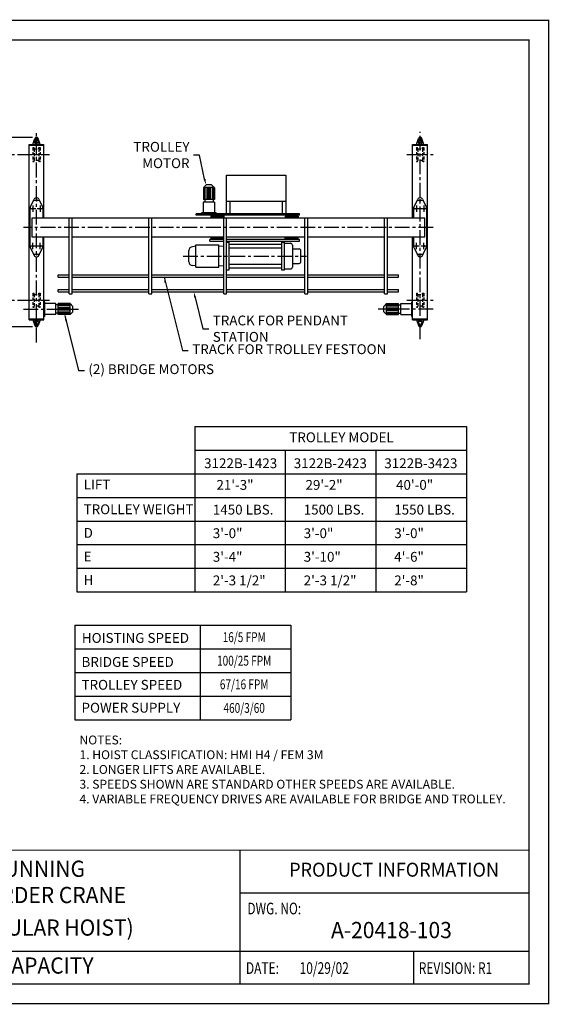
# Model space of a CAD drawing. Extents: x 249 to 906, y -109 to 392.
# Drawn here: x 637 to 906, y -109 to 392 of the extents above; entities that cross this region are included whole.
import ezdxf
from ezdxf.enums import TextEntityAlignment as Align

# ---------------------------------------------------------------- set-up
doc = ezdxf.new("R2010")
doc.units = 0
doc.header["$LTSCALE"] = 6
doc.header["$MEASUREMENT"] = 0
for name, pattern in [('CENTER', [2, 1.25, -0.25, 0.25, -0.25]), ('DOTX2', [0.5, 0, -0.5]), ('HIDDEN', [0.375, 0.25, -0.125])]:
    doc.linetypes.add(name, pattern=pattern)
doc.layers.get('0').update_dxf_attribs({"linetype": 'CONTINUOUS'})
doc.layers.get('DEFPOINTS').update_dxf_attribs({"linetype": 'CONTINUOUS'})
doc.layers.add('DIM', color=7, linetype='CONTINUOUS')
doc.layers.add('DOT', color=8, linetype='DOTX2')
doc.styles.add('ROMANS', font='ROMANS.SHX', dxfattribs={"width": 0.75})
doc.styles.get("Standard").update_dxf_attribs({"font": 'ROMANS.SHX', "width": 0.75})
doc.dimstyles.get("Standard").update_dxf_attribs({"dimtxt": 0.18, "dimasz": 0.18, "dimexe": 0.18, "dimexo": 0.0625, "dimgap": 0.09, "dimtad": 0, "dimtih": 1, "dimtoh": 1, "dimdec": 4, "dimzin": 0, "dimdsep": 46, "dimtxsty": 'Standard', "dimcen": 0.09, "dimadec": 0, "dimazin": 0, "dimtfac": 1, "dimtdec": 4, "dimtofl": 0, "dimtmove": 0, "dimatfit": 3, "dimfxl": 0, "dimtolj": 1, "dimtzin": 0, "dimarcsym": 0})

# ---------------------------------------------------------------- blocks, each defined once
blk = doc.blocks.new('*D11')
at = {"color": 7, "lineweight": -2}
for p, q in [((643.72, 331.94), (588.46, 331.94)), ((591.46, 238.59), (591.46, 328.94)), ((643.72, 235.59), (588.46, 235.59))]:
    blk.add_line(p, q, dxfattribs=at)
at = {"color": 7}
for points in [[(590.96, 328.94), (591.96, 328.94), (591.46, 331.94)], [(590.96, 238.59), (591.96, 238.59), (591.46, 235.59)]]:
    blk.add_solid(points, dxfattribs=at)
at = {"layer": 'DEFPOINTS', "color": 0}
for p in [(591.46, 331.94), (645.72, 331.94), (645.72, 235.59)]:
    blk.add_point(p, dxfattribs=at)
at = {"color": 7, "insert": (586.96, 283.77), "char_height": 5, "attachment_point": 5, "rotation": 90}
blk.add_mtext('\\A1;{A}', dxfattribs=at)
blk = doc.blocks.new('*D9')
at = {"color": 7, "lineweight": -2}
for p, q in [((614.98, 334.94), (614.98, 337.94)), ((641.72, 331.94), (611.98, 331.94)), ((614.06, 323.16), (617.98, 323.16)), ((614.98, 320.16), (614.98, 317.16))]:
    blk.add_line(p, q, dxfattribs=at)
at = {"color": 7}
for points in [[(614.48, 334.94), (615.48, 334.94), (614.98, 331.94)], [(614.48, 320.16), (615.48, 320.16), (614.98, 323.16)]]:
    blk.add_solid(points, dxfattribs=at)
at = {"layer": 'DEFPOINTS', "color": 0}
for p in [(614.98, 331.94), (643.72, 331.94), (612.06, 323.16)]:
    blk.add_point(p, dxfattribs=at)
at = {"color": 7, "insert": (610.48, 327.55), "char_height": 5, "attachment_point": 5, "rotation": 90}
blk.add_mtext('\\A1;B', dxfattribs=at)
blk = doc.blocks.new('*D10')
at = {"color": 7, "lineweight": -2}
for p, q in [((613.94, 249.12), (617.98, 249.12)), ((614.98, 246.12), (614.98, 238.59)), ((641.72, 235.59), (611.98, 235.59))]:
    blk.add_line(p, q, dxfattribs=at)
at = {"color": 7}
for points in [[(614.48, 246.12), (615.48, 246.12), (614.98, 249.12)], [(614.48, 238.59), (615.48, 238.59), (614.98, 235.59)]]:
    blk.add_solid(points, dxfattribs=at)
at = {"layer": 'DEFPOINTS', "color": 0}
for p in [(611.94, 249.12), (614.98, 235.59), (643.72, 235.59)]:
    blk.add_point(p, dxfattribs=at)
at = {"color": 7, "insert": (610.48, 242.36), "char_height": 5, "attachment_point": 5, "rotation": 90}
blk.add_mtext('\\A1;J', dxfattribs=at)

msp = doc.modelspace()

# ---------------------------------------------------------------- linework, layer by layer
for p, q in [((643.81964, 328.37898), (644.89898, 331.36374)), ((644.75084, 329.20954), (645.45688, 331.16199)), ((646.6853, 329.20954), (645.97926, 331.16199)), ((647.61651, 328.37898), (646.53717, 331.36374)), ((838.71832, 328.37898), (839.79767, 331.36374)), ((839.64953, 329.20954), (840.35557, 331.16199)), ((841.58399, 329.20954), (840.87795, 331.16199)), ((842.5152, 328.37898), (841.43585, 331.36374)), ((641.9212, 328.37898), (649.51495, 328.37898)), ((641.9212, 239.15241), (641.9212, 328.37898)), ((641.9212, 327.90437), (649.51495, 327.90437)), ((643.81964, 328.37898), (647.61651, 328.37898)), ((644.75084, 329.20954), (645.00616, 329.20954)), ((645.00616, 329.3282), (646.42999, 329.3282)), ((645.00616, 329.3282), (645.00616, 328.37898)), ((646.42999, 329.3282), (646.42999, 328.37898)), ((646.42999, 329.20954), (646.6853, 329.20954)), ((649.51495, 290.91806), (649.51495, 328.37898)), ((836.81988, 328.37898), (844.41363, 328.37898)), ((836.81988, 290.91806), (836.81988, 328.37898)), ((836.81988, 327.90437), (844.41363, 327.90437)), ((838.71832, 328.37898), (842.5152, 328.37898)), ((839.64953, 329.20954), (839.90485, 329.20954)), ((839.90485, 329.3282), (841.32867, 329.3282)), ((839.90485, 329.3282), (839.90485, 328.37898)), ((841.32867, 329.3282), (841.32867, 328.37898)), ((841.32867, 329.20954), (841.58399, 329.20954)), ((844.41363, 239.15241), (844.41363, 328.37898)), ((742.21737, 312.71158), (772.43799, 312.71158)), ((742.21737, 293.0538), (742.21737, 312.71158)), ((772.43799, 312.71158), (772.43799, 293.0538)), ((731.9229, 307.76669), (730.49907, 306.34286)), ((736.07573, 306.42022), (730.49907, 306.42022)), ((730.49907, 306.34286), (730.49907, 300.28273)), ((730.97368, 306.34286), (730.97368, 300.28273)), ((731.6856, 306.34286), (731.6856, 300.28273)), ((734.65191, 307.76669), (731.9229, 307.76669)), ((732.63482, 306.34286), (732.63482, 300.28273)), ((733.10943, 306.34286), (733.10943, 300.28273)), ((733.46538, 306.34286), (733.46538, 300.28273)), ((733.93999, 306.34286), (733.93999, 300.28273)), ((736.07573, 306.34286), (734.65191, 307.76669)), ((734.88921, 306.34286), (734.88921, 300.28273)), ((735.60113, 306.34286), (735.60113, 300.28273)), ((736.07573, 306.34286), (736.07573, 300.28273)), ((642.53362, 296.24204), (644.53923, 300.4626)), ((646.89692, 300.4626), (648.90252, 296.24204)), ((837.43231, 296.24204), (839.43791, 300.4626)), ((841.7956, 300.4626), (843.80121, 296.24204)), ((645.4373, 295.63093), (642.20197, 295.63093)), ((642.39581, 295.63093), (642.39581, 276.64655)), ((643.81964, 297.2486), (643.81964, 294.01326)), ((647.42189, 299.90241), (644.01426, 299.90241)), ((649.23418, 295.63093), (645.99884, 295.63093)), ((647.61651, 297.2486), (647.61651, 294.01326)), ((649.04034, 290.91806), (649.04034, 295.63093)), ((736.1344, 299.03262), (730.44041, 299.03262)), ((730.44041, 299.03262), (730.44041, 293.52841)), ((736.07573, 300.28273), (730.49907, 300.28273)), ((731.16533, 300.28273), (731.16533, 299.03262)), ((735.40948, 300.28273), (735.40948, 299.03262)), ((736.1344, 299.03262), (736.1344, 293.52841)), ((742.21737, 299.54603), (772.43799, 299.54603)), ((744.11581, 293.0538), (744.11581, 299.54603)), ((770.53955, 299.54603), (770.53955, 293.0538)), ((840.33599, 295.63093), (837.10066, 295.63093)), ((837.29449, 295.63093), (837.29449, 290.91806)), ((838.71832, 297.2486), (838.71832, 294.01326)), ((842.32058, 299.90241), (838.91294, 299.90241)), ((844.13286, 295.63093), (840.89753, 295.63093)), ((842.5152, 297.2486), (842.5152, 294.01326)), ((843.93903, 276.64655), (843.93903, 295.63093)), ((662.3294, 252.374), (662.3294, 290.91806)), ((663.75323, 252.374), (663.75323, 290.91806)), ((702.80597, 252.374), (702.80597, 290.91806)), ((704.22979, 252.374), (704.22979, 290.91806)), ((726.82958, 292.34189), (726.82958, 293.0538)), ((729.54986, 293.52841), (729.54986, 293.0538)), ((737.02495, 293.52841), (729.54986, 293.52841)), ((737.02495, 293.0538), (729.54986, 293.0538)), ((734.45535, 291.39267), (734.45535, 292.10458)), ((737.02495, 293.52841), (737.02495, 293.0538)), ((740.83329, 252.374), (740.83329, 290.91806)), ((741.09988, 291.39267), (741.09988, 292.10458)), ((742.25712, 252.374), (742.25712, 290.91806)), ((772.09238, 291.86728), (772.09238, 291.39267)), ((778.73691, 291.86728), (778.73691, 291.39267)), ((779.24898, 292.34189), (779.24898, 293.0538)), ((782.10504, 252.374), (782.10504, 290.91806)), ((783.52887, 252.374), (783.52887, 290.91806)), ((822.5816, 252.374), (822.5816, 290.91806)), ((824.00543, 252.374), (824.00543, 290.91806)), ((649.04034, 276.64655), (649.04034, 281.35943)), ((649.51495, 239.15241), (649.51495, 281.35943)), ((734.45535, 280.1729), (734.45535, 280.88482)), ((772.09238, 280.41021), (772.09238, 280.88482)), ((778.73691, 280.41021), (778.73691, 280.88482)), ((836.81988, 239.15241), (836.81988, 281.35943)), ((837.29449, 281.35943), (837.29449, 276.64655)), ((645.4373, 276.64655), (642.20197, 276.64655)), ((642.53362, 276.03544), (644.53923, 271.81488)), ((643.81964, 275.02889), (643.81964, 278.26422)), ((649.23418, 276.64655), (645.99884, 276.64655)), ((646.89692, 271.81488), (648.90252, 276.03544)), ((647.61651, 275.02889), (647.61651, 278.26422)), ((726.65568, 276.55038), (724.96138, 276.31308)), ((726.65568, 277.23601), (738.41884, 277.23601)), ((726.65568, 265.84538), (726.65568, 277.23601)), ((733.69102, 279.22368), (733.69102, 279.9356)), ((738.41884, 265.84538), (738.41884, 277.23601)), ((740.83329, 276.45976), (738.41884, 276.64143)), ((742.28463, 264.42155), (742.28463, 278.65984)), ((742.28463, 278.65984), (743.47115, 278.65984)), ((743.47115, 278.65984), (743.47115, 264.42155)), ((770.28658, 277.47331), (743.47115, 277.47331)), ((743.47115, 275.81218), (770.28658, 275.81218)), ((770.28658, 278.65984), (771.4731, 278.65984)), ((770.28658, 264.42155), (770.28658, 278.65984)), ((771.4731, 278.65984), (771.4731, 264.42155)), ((771.4731, 278.04298), (774.78455, 278.04298)), ((775.73377, 277.09377), (775.73377, 265.98762)), ((779.24898, 279.22368), (779.24898, 279.9356)), ((840.33599, 276.64655), (837.10066, 276.64655)), ((837.43231, 276.03544), (839.43791, 271.81488)), ((838.71832, 275.02889), (838.71832, 278.26422)), ((844.13286, 276.64655), (840.89753, 276.64655)), ((841.7956, 271.81488), (843.80121, 276.03544)), ((842.5152, 275.02889), (842.5152, 278.26422)), ((647.42189, 272.37507), (644.01426, 272.37507)), ((723.06295, 268.66675), (723.06295, 274.41464)), ((775.73377, 275.2229), (779.12381, 275.2229)), ((780.07302, 268.8077), (780.07302, 274.27369)), ((842.32058, 272.37507), (838.91294, 272.37507)), ((726.65568, 266.531), (724.96138, 266.76831)), ((726.65568, 265.84538), (738.41884, 265.84538)), ((740.83329, 266.62163), (738.41884, 266.43996)), ((770.28658, 267.26921), (743.47115, 267.26921)), ((743.47115, 265.60808), (770.28658, 265.60808)), ((775.73377, 267.85848), (779.12381, 267.85848)), ((656.63409, 262.10349), (662.3294, 262.10349)), ((656.63409, 260.91697), (656.63409, 262.10349)), ((656.63409, 260.91697), (662.3294, 260.91697)), ((663.75323, 262.10349), (702.80597, 262.10349)), ((663.75323, 260.91697), (702.80597, 260.91697)), ((704.22979, 262.10349), (740.83329, 262.10349)), ((704.22979, 260.91697), (740.83329, 260.91697)), ((742.25712, 262.10349), (782.10504, 262.10349)), ((742.25712, 260.91697), (782.10504, 260.91697)), ((743.47115, 264.42155), (742.28463, 264.42155)), ((771.4731, 264.42155), (770.28658, 264.42155)), ((771.4731, 265.0384), (774.78455, 265.0384)), ((783.52887, 262.10349), (822.5816, 262.10349)), ((783.52887, 260.91697), (822.5816, 260.91697)), ((824.00543, 262.10349), (829.70074, 262.10349)), ((824.00543, 260.91697), (829.70074, 260.91697)), ((829.70074, 260.91697), (829.70074, 262.10349)), ((656.63409, 253.32322), (656.63409, 254.50974)), ((656.63409, 254.50974), (662.3294, 254.50974)), ((656.63409, 253.32322), (662.3294, 253.32322)), ((662.3294, 252.374), (663.75323, 252.374)), ((663.75323, 254.50974), (702.80597, 254.50974)), ((663.75323, 253.32322), (702.80597, 253.32322)), ((702.80597, 252.374), (704.22979, 252.374)), ((704.22979, 254.50974), (740.83329, 254.50974)), ((704.22979, 253.32322), (740.83329, 253.32322)), ((740.83329, 252.374), (742.25712, 252.374)), ((742.25712, 254.50974), (782.10504, 254.50974)), ((742.25712, 253.32322), (782.10504, 253.32322)), ((782.10504, 252.374), (783.52887, 252.374)), ((783.52887, 254.50974), (822.5816, 254.50974)), ((783.52887, 253.32322), (822.5816, 253.32322)), ((822.5816, 252.374), (824.00543, 252.374)), ((824.00543, 254.50974), (829.70074, 254.50974)), ((824.00543, 253.32322), (829.70074, 253.32322)), ((829.70074, 253.32322), (829.70074, 254.50974)), ((649.51495, 240.88711), (649.51495, 248.36221)), ((649.51495, 240.88711), (649.51495, 248.36221)), ((649.98956, 248.36221), (649.51495, 248.36221)), ((649.98956, 240.88711), (649.98956, 248.36221)), ((655.49377, 247.47165), (649.98956, 247.47165)), ((655.49377, 241.77767), (655.49377, 247.47165)), ((656.74387, 246.74674), (655.49377, 246.74674)), ((656.74387, 241.83633), (656.74387, 247.41299)), ((662.80401, 247.41299), (656.74387, 247.41299)), ((662.80401, 246.93838), (656.74387, 246.93838)), ((662.80401, 246.22647), (656.74387, 246.22647)), ((664.22784, 245.98916), (662.80401, 247.41299)), ((662.88137, 241.83633), (662.88137, 247.41299)), ((664.22784, 243.26016), (664.22784, 245.98916)), ((822.10699, 245.98916), (823.53082, 247.41299)), ((822.10699, 243.26016), (822.10699, 245.98916)), ((823.45347, 241.83633), (823.45347, 247.41299)), ((823.53082, 247.41299), (829.59096, 247.41299)), ((823.53082, 246.93838), (829.59096, 246.93838)), ((823.53082, 246.22647), (829.59096, 246.22647)), ((829.59096, 241.83633), (829.59096, 247.41299)), ((829.59096, 246.74674), (830.84107, 246.74674)), ((830.84107, 241.77767), (830.84107, 247.47165)), ((830.84107, 247.47165), (836.34528, 247.47165)), ((836.34528, 240.88711), (836.34528, 248.36221)), ((836.34528, 248.36221), (836.81988, 248.36221)), ((836.81988, 240.88711), (836.81988, 248.36221)), ((649.98956, 240.88711), (649.51495, 240.88711)), ((655.49377, 241.77767), (649.98956, 241.77767)), ((656.74387, 242.50258), (655.49377, 242.50258)), ((662.80401, 245.27725), (656.74387, 245.27725)), ((662.80401, 244.80264), (656.74387, 244.80264)), ((662.80401, 244.44668), (656.74387, 244.44668)), ((662.80401, 243.97207), (656.74387, 243.97207)), ((662.80401, 243.02285), (656.74387, 243.02285)), ((662.80401, 242.31094), (656.74387, 242.31094)), ((662.80401, 241.83633), (656.74387, 241.83633)), ((662.80401, 241.83633), (664.22784, 243.26016)), ((823.53082, 241.83633), (822.10699, 243.26016)), ((823.53082, 245.27725), (829.59096, 245.27725)), ((823.53082, 244.80264), (829.59096, 244.80264)), ((823.53082, 244.44668), (829.59096, 244.44668)), ((823.53082, 243.97207), (829.59096, 243.97207)), ((823.53082, 243.02285), (829.59096, 243.02285)), ((823.53082, 242.31094), (829.59096, 242.31094)), ((823.53082, 241.83633), (829.59096, 241.83633)), ((829.59096, 242.50258), (830.84107, 242.50258)), ((830.84107, 241.77767), (836.34528, 241.77767)), ((836.34528, 240.88711), (836.81988, 240.88711)), ((641.9212, 239.62702), (649.51495, 239.62702)), ((641.9212, 239.15241), (649.51495, 239.15241)), ((643.81964, 239.15241), (644.89898, 236.16765)), ((647.61651, 239.15241), (643.81964, 239.15241)), ((645.00616, 238.32185), (644.75084, 238.32185)), ((644.75084, 238.32185), (645.45688, 236.3694)), ((645.00616, 238.2032), (645.00616, 239.15241)), ((646.42999, 238.2032), (645.00616, 238.2032)), ((646.6853, 238.32185), (645.97926, 236.3694)), ((646.42999, 238.2032), (646.42999, 239.15241)), ((646.6853, 238.32185), (646.42999, 238.32185)), ((647.61651, 239.15241), (646.53717, 236.16765)), ((836.81988, 239.62702), (844.41363, 239.62702)), ((836.81988, 239.15241), (844.41363, 239.15241)), ((838.71832, 239.15241), (839.79767, 236.16765)), ((842.5152, 239.15241), (838.71832, 239.15241)), ((839.90485, 238.32185), (839.64953, 238.32185)), ((839.64953, 238.32185), (840.35557, 236.3694)), ((839.90485, 238.2032), (839.90485, 239.15241)), ((841.32867, 238.2032), (839.90485, 238.2032)), ((841.58399, 238.32185), (840.87795, 236.3694)), ((841.32867, 238.2032), (841.32867, 239.15241)), ((841.58399, 238.32185), (841.32867, 238.32185)), ((842.5152, 239.15241), (841.43585, 236.16765)), ((726.09705, 184.81209), (864.11812, 184.81209)), ((726.09705, 184.81209), (726.09705, 100.81209)), ((864.11812, 184.81209), (864.11812, 100.81209)), ((726.09705, 172.81209), (864.11812, 172.81209)), ((772.11812, 172.81209), (772.11812, 100.81209)), ((818.11812, 172.81209), (818.11812, 100.81209)), ((666.24312, 160.81209), (864.11812, 160.81209)), ((666.24312, 160.81209), (818.11812, 160.81209)), ((666.24312, 160.81209), (666.24312, 100.81209)), ((666.24312, 148.81209), (864.11812, 148.81209)), ((666.24312, 136.81209), (864.11812, 136.81209)), ((666.24312, 124.81209), (864.11812, 124.81209)), ((666.24312, 112.81209), (864.11812, 112.81209)), ((666.24312, 100.81209), (864.11812, 100.81209)), ((665.17337, 83.7767), (665.17337, 47.7767)), ((665.17337, 83.7767), (774.96656, 83.7767)), ((728.94549, 83.7767), (728.94549, 47.7767)), ((774.96656, 83.7767), (774.96656, 47.7767)), ((665.17337, 71.7767), (774.96656, 71.7767)), ((665.17337, 59.7767), (774.96656, 59.7767)), ((665.17337, 47.7767), (774.96656, 47.7767)), ((665.17337, 47.7767), (774.96656, 47.7767)), ((665.17337, 47.7767), (665.17337, 35.7767)), ((728.94549, 47.7767), (728.94549, 35.7767)), ((774.96656, 47.7767), (774.96656, 35.7767)), ((665.17337, 35.7767), (774.96656, 35.7767))]:
    msp.add_line(p, q)
at = {"linetype": 'CENTER'}
for p, q in [((645.71807, 227.58848), (645.71807, 334.81855)), ((840.61676, 229.22775), (840.61676, 334.81855)), ((612.05876, 323.15827), (652.39495, 323.15827)), ((833.93988, 323.15827), (847.29363, 323.15827)), ((847.29363, 286.13874), (639.0412, 286.13874)), ((720.18295, 271.54069), (782.95302, 271.54069)), ((612.05876, 249.11921), (652.39495, 249.11921)), ((833.93988, 249.11921), (847.29363, 249.11921)), ((639.0412, 244.62466), (667.10784, 244.62466)), ((847.29363, 244.62466), (819.22699, 244.62466))]:
    msp.add_line(p, q, dxfattribs=at)
at = {"linetype": 'HIDDEN'}
for p, q in [((643.87896, 326.71784), (644.46478, 326.71784)), ((643.87896, 326.71784), (643.87896, 319.5987)), ((644.59088, 326.12458), (644.46478, 326.71784)), ((644.59088, 326.12458), (646.84527, 326.12458)), ((644.59088, 326.12458), (644.59088, 320.19196)), ((646.84527, 326.12458), (646.97137, 326.71784)), ((646.84527, 326.12458), (646.84527, 320.19196)), ((646.97137, 326.71784), (647.55719, 326.71784)), ((647.55719, 326.71784), (647.55719, 319.5987)), ((838.77765, 326.71784), (839.36346, 326.71784)), ((838.77765, 326.71784), (838.77765, 319.5987)), ((839.48956, 326.12458), (839.36346, 326.71784)), ((839.48956, 326.12458), (841.74396, 326.12458)), ((839.48956, 326.12458), (839.48956, 320.19196)), ((841.74396, 326.12458), (841.87006, 326.71784)), ((841.74396, 326.12458), (841.74396, 320.19196)), ((841.87006, 326.71784), (842.45587, 326.71784)), ((842.45587, 326.71784), (842.45587, 319.5987)), ((643.87896, 319.5987), (644.46478, 319.5987)), ((644.46478, 319.5987), (644.59088, 320.19196)), ((646.84527, 320.19196), (644.59088, 320.19196)), ((646.97137, 319.5987), (646.84527, 320.19196)), ((647.19143, 319.5987), (646.97137, 319.5987)), ((647.19143, 319.5987), (647.55719, 319.5987)), ((838.77765, 319.5987), (839.36346, 319.5987)), ((839.36346, 319.5987), (839.48956, 320.19196)), ((841.74396, 320.19196), (839.48956, 320.19196)), ((841.87006, 319.5987), (841.74396, 320.19196)), ((842.09012, 319.5987), (841.87006, 319.5987)), ((842.09012, 319.5987), (842.45587, 319.5987)), ((643.87896, 252.67878), (643.87896, 245.55964)), ((643.87896, 252.67878), (644.46478, 252.67878)), ((644.59088, 252.08552), (644.46478, 252.67878)), ((644.59088, 252.08552), (644.59088, 246.1529)), ((644.59088, 252.08552), (646.84527, 252.08552)), ((646.84527, 252.08552), (646.97137, 252.67878)), ((646.84527, 252.08552), (646.84527, 246.1529)), ((646.97137, 252.67878), (647.55719, 252.67878)), ((647.55719, 252.67878), (647.55719, 245.55964)), ((838.77765, 252.67878), (838.77765, 245.55964)), ((838.77765, 252.67878), (839.36346, 252.67878)), ((839.48956, 252.08552), (839.36346, 252.67878)), ((839.48956, 252.08552), (839.48956, 246.1529)), ((839.48956, 252.08552), (841.74396, 252.08552)), ((841.74396, 252.08552), (841.87006, 252.67878)), ((841.74396, 252.08552), (841.74396, 246.1529)), ((841.87006, 252.67878), (842.45587, 252.67878)), ((842.45587, 252.67878), (842.45587, 245.55964)), ((643.87896, 245.55964), (644.46478, 245.55964)), ((644.46478, 245.55964), (644.59088, 246.1529)), ((646.84527, 246.1529), (644.59088, 246.1529)), ((646.97137, 245.55964), (646.84527, 246.1529)), ((647.19143, 245.55964), (646.97137, 245.55964)), ((647.19143, 245.55964), (647.55719, 245.55964)), ((838.77765, 245.55964), (839.36346, 245.55964)), ((839.36346, 245.55964), (839.48956, 246.1529)), ((841.74396, 246.1529), (839.48956, 246.1529)), ((841.87006, 245.55964), (841.74396, 246.1529)), ((842.09012, 245.55964), (841.87006, 245.55964)), ((842.09012, 245.55964), (842.45587, 245.55964))]:
    msp.add_line(p, q, dxfattribs=at)
at = {"linetype": 'Continuous'}
for p, q in [((728.4629, 322.95806), (725.4629, 322.95806)), ((731.11656, 310.6563), (728.4629, 322.95806)), ((710.52089, 260.91697), (719.83391, 223.5549)), ((726.3263, 250.41228), (730.25851, 234.63699)), ((660.08147, 241.39614), (667.06243, 213.38986)), ((730.25851, 234.63699), (733.25851, 234.63699)), ((719.83391, 223.5549), (722.83391, 223.5549)), ((667.06243, 213.38986), (670.06243, 213.38986))]:
    msp.add_line(p, q, dxfattribs=at)
at = {"const_width": 0.594}
msp.add_lwpolyline([(259.0408, 381.47915), (259.0408, -98.67085), (895.9408, -98.67085), (895.9408, 381.47915)], close=True, dxfattribs=at)
for points in [[(824.00543, 281.35943), (842.98981, 281.35943), (842.98981, 290.91806), (643.34503, 290.91806), (643.34503, 281.35943)], [(779.24898, 293.0538), (726.82958, 293.0538)], [(779.24898, 292.34189), (726.82958, 292.34189)], [(741.09988, 292.10458), (734.45535, 292.10458)], [(741.09988, 291.39267), (734.45535, 291.39267)], [(772.09238, 291.86728), (778.73691, 291.86728)], [(772.09238, 291.39267), (778.73691, 291.39267)], [(643.34503, 281.35943), (662.3294, 281.35943)], [(663.75323, 281.35943), (702.80597, 281.35943)], [(704.22979, 281.35943), (740.83329, 281.35943)], [(734.45535, 280.88482), (740.83329, 280.88482)], [(742.25712, 281.35943), (782.10504, 281.35943)], [(772.09238, 280.88482), (778.73691, 280.88482)], [(783.52887, 281.35943), (822.5816, 281.35943)], [(740.83329, 279.9356), (733.69102, 279.9356)], [(733.69102, 279.22368), (740.83329, 279.22368)], [(734.45535, 280.1729), (740.83329, 280.1729)], [(779.24898, 279.9356), (742.25712, 279.9356)], [(742.25712, 279.22368), (779.24898, 279.22368)], [(772.09238, 280.41021), (778.73691, 280.41021)], [(895.7755, -82.17085), (516.07997, -82.17085)], [(837.32622, -82.17085), (837.32622, -98.67085)]]:
    msp.add_lwpolyline(points)
for points in [[(895.9408, -30.58735), (259.0408, -30.58735)], [(749.12848, -30.58735), (749.12848, -98.67085)], [(895.7755, -52.33998), (749.12848, -52.33998)]]:
    msp.add_lwpolyline(points, dxfattribs=at)
for centre in [(643.81964, 295.63093), (645.71807, 299.90241), (647.61651, 295.63093), (838.71832, 295.63093), (840.61676, 299.90241), (842.5152, 295.63093), (643.81964, 276.64655), (647.61651, 276.64655), (838.71832, 276.64655), (842.5152, 276.64655), (645.71807, 272.37507), (840.61676, 272.37507)]:
    msp.add_circle(centre, 0.35596)
for centre, radius, start, end in [((645.71807, 331.06754), 0.871, 19.8808785, 160.1191215), ((645.71807, 331.06754), 0.28122, 10.8627366, 169.1372634), ((840.61676, 331.06754), 0.871, 19.8808785, 160.1191215), ((840.61676, 331.06754), 0.28122, 10.8627366, 169.1372634), ((645.71807, 299.90241), 1.30518, 25.4170215, 154.5829785), ((840.61676, 299.90241), 1.30518, 25.4170215, 154.5829785), ((643.81964, 295.63093), 1.42383, 154.5829785, 180), ((647.61651, 295.63093), 1.42383, 0, 25.4170215), ((838.71832, 295.63093), 1.42383, 154.5829785, 180), ((842.5152, 295.63093), 1.42383, 0, 25.4170215), ((643.81964, 276.64655), 1.42383, 180, 205.4170215), ((647.61651, 276.64655), 1.42383, 334.5829785, 0), ((724.96138, 274.41464), 1.89844, 90, 180), ((774.78455, 277.09377), 0.94922, 360, 90), ((838.71832, 276.64655), 1.42383, 180, 205.4170215), ((842.5152, 276.64655), 1.42383, 334.5829785, 0), ((645.71807, 272.37507), 1.30518, 205.4170215, 334.5829785), ((779.12381, 274.27369), 0.94922, 0, 90), ((840.61676, 272.37507), 1.30518, 205.4170215, 334.5829785), ((724.96138, 268.66675), 1.89844, 180, 270), ((774.78455, 265.98762), 0.94922, 270, 0), ((779.12381, 268.8077), 0.94922, 270, 0), ((645.71807, 236.46385), 0.871, 199.8808785, 340.1191215), ((645.71807, 236.46385), 0.28122, 190.8627366, 349.1372634), ((840.61676, 236.46385), 0.871, 199.8808785, 340.1191215), ((840.61676, 236.46385), 0.28122, 190.8627366, 349.1372634)]:
    msp.add_arc(centre, radius, start, end)
at = {"linetype": 'Continuous'}
for points in [[(731.59817, 310.79069), (730.63496, 310.52191), (731.9229, 307.76669)], [(710.76133, 257.8851), (711.73164, 258.12697), (710.52089, 260.91697)], [(725.84114, 250.29135), (726.81145, 250.53322), (725.60071, 253.32322)], [(660.32191, 238.36428), (661.29222, 238.60615), (660.08147, 241.39614)]]:
    msp.add_solid(points, dxfattribs=at)
at = {"layer": 'DOT', "const_width": 0.594}
msp.add_lwpolyline([(249.0408, 391.47915), (249.0408, -108.67085), (905.9408, -108.67085), (905.9408, 391.47915)], close=True, dxfattribs=at)

# ---------------------------------------------------------------- texts
at = {"style": 'ROMANS', "width": 0.95}
for s, height, p in [('TOP RUNNING', 8.25, (634.52643, -41.09735)), ('PRODUCT INFORMATION', 7.0906376, (827.37649, -41.42749)), ('SINGLE GIRDER CRANE', 8.25, (634.52643, -54.4541)), ('(WITH MODULAR HOIST)', 8.25, (634.52643, -70.99785)), ('A-20418-103', 8.25, (826.04026, -72.27684)), ('10 TON CAPACITY', 8.25, (631.05063, -90.31488))]:
    msp.add_text(s, height=height, dxfattribs=at).set_placement(p, align=Align.MIDDLE)
at = {"style": 'ROMANS', "width": 0.75}
for s, p in [('DWG. NO:', (752.82682, -65.07677)), ('DATE:', (752.10141, -95.37085)), ('10/29/02', (779.39036, -95.37085)), ('REVISION: R1', (839.93643, -95.37085))]:
    msp.add_text(s, height=5.94, dxfattribs=at).set_placement(p, align=Align.BOTTOM_LEFT)
for s, insert, char_height, attachment_point in [('\\A1;TROLLEY MOTOR', (723.4629, 322.95806), 5, 6), ('\\A1;TRACK FOR PENDANT STATION', (735.25851, 234.63699), 5, 4), ('{TRACK FOR TROLLEY FESTOON}', (724.83391, 223.5549), 5, 4), ('{(2) BRIDGE MOTORS}', (672.06243, 213.38986), 5, 4), ('TROLLEY MODEL', (774.13953, 181.88751), 5, 1), ('3122B-1423', (730.85969, 168.70036), 5, 1), ('3122B-2423', (776.41351, 168.70036), 5, 1), ('3122B-3423', (822.41351, 168.70036), 5, 1), ('21\'-3"', (737.1256, 157.68893), 5, 1), ('29\'-2"', (782.37163, 157.68893), 5, 1), ('40\'-0"', (828.37163, 157.68893), 5, 1), ('TROLLEY WEIGHT', (669.65516, 145.28406), 5, 1), ('1450 LBS.', (735.28713, 145.11163), 5, 1), ('1500 LBS.', (781.45833, 145.11163), 5, 1), ('1550 LBS.', (827.45833, 145.11163), 5, 1), ('D', (669.65516, 133.28406), 5, 1), ('3\'-0"', (735.28713, 133.11163), 5, 1), ('3\'-0"', (781.45833, 133.11163), 5, 1), ('3\'-0"', (827.45833, 133.11163), 5, 1), ('E', (669.65516, 121.28406), 5, 1), ('3\'-4"', (735.28713, 121.11163), 5, 1), ('3\'-10"', (781.45833, 121.11163), 5, 1), ('4\'-6"', (827.45833, 121.11163), 5, 1), ('H', (669.65516, 109.28406), 5, 1), ('2\'-3 1/2"', (735.28713, 109.11163), 5, 1), ('2\'-3 1/2"', (781.45833, 109.11163), 5, 1), ('2\'-8"', (827.45833, 109.11163), 5, 1), ('HOISTING SPEED', (668.76394, 79.85915), 5, 1), ('BRIDGE SPEED', (668.58541, 67.6549), 5, 1), ('TROLLEY SPEED', (668.58541, 56.01792), 5, 1), ('POWER SUPPLY', (668.58541, 44.3668), 5, 1), ('NOTES:\\P1. HOIST CLASSIFICATION: HMI H4 / FEM 3M\\P2. LONGER LIFTS ARE AVAILABLE.\\P3. SPEEDS SHOWN ARE STANDARD OTHER SPEEDS ARE AVAILABLE.\\P4. VARIABLE FREQUENCY DRIVES ARE AVAILABLE FOR BRIDGE AND TROLLEY.', (667.55783, 27.71035), 4.5, 1)]:
    msp.add_mtext(s, dxfattribs=dict(insert=insert, char_height=char_height, attachment_point=attachment_point))
at = {"insert": (669.65516, 157.88751), "char_height": 5, "width": 14.71875, "attachment_point": 1}
msp.add_mtext('LIFT', dxfattribs=at)
at = {"layer": 'DIM', "color": 7, "width": 0.75}
for s, p in [('16/5 FPM', (751.22096, 77.75686)), ('100/25 FPM', (751.22096, 65.75686)), ('67/16 FPM', (751.22096, 53.75686)), ('460/3/60', (751.22096, 41.75686))]:
    msp.add_text(s, height=5, dxfattribs=at).set_placement(p, align=Align.MIDDLE_CENTER)

# ---------------------------------------------------------------- dimensions: what is measured, and where the dimension line sits
for base, p1, p2, text, picture, middle in [((614.97958, 331.93855), (612.05876, 323.15827), (643.71807, 331.93855), 'B', '*D9', (610.47958, 327.54841)), ((591.46341, 331.93855), (645.71807, 235.59284), (645.71807, 331.93855), '{A}', '*D11', (586.96341, 283.7657)), ((614.97958, 235.59284), (611.93876, 249.11921), (643.71807, 235.59284), 'J', '*D10', (610.47958, 242.35603))]:
    dim = msp.add_linear_dim(base=base, p1=p1, p2=p2, angle=90, text=text, dimstyle='Standard', override={"dimscale": 32, "dimtxt": 0.15625, "dimasz": 0.09375, "dimexe": 0.09375, "dimgap": 0.0625, "dimtad": 1, "dimtih": 0, "dimtoh": 0, "dimzin": 7, "dimlunit": 4, "dimclrd": 7, "dimclre": 7, "dimclrt": 7, "dimfrac": 2, "dimtzin": 7})
    dim.commit()
    dim.dimension.update_dxf_attribs({"geometry": picture, "text_midpoint": middle})

doc.saveas('drawing.dxf')
